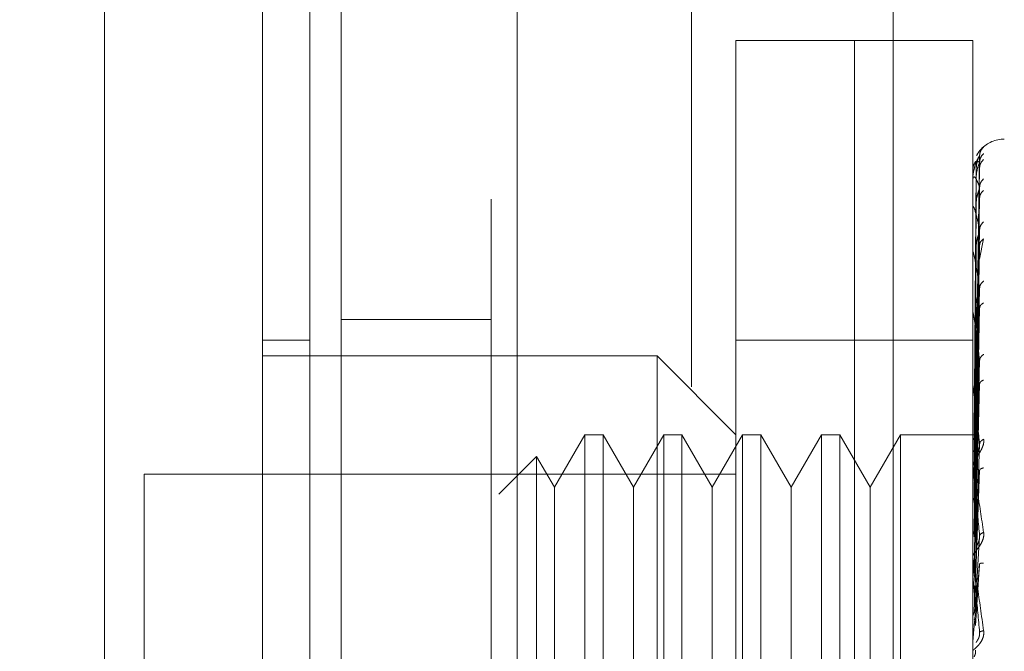
# Model space of a CAD drawing. Units: inches. Extents: x 0 to 23.4, y 0 to 16.5.
# Drawn here: x 12.1 to 12.1, y 7.8 to 7.9 of the extents above; entities that cross this region are included whole.
import ezdxf

# ---------------------------------------------------------------- set-up
doc = ezdxf.new("R2010")
doc.units = ezdxf.units.IN
doc.header["$MEASUREMENT"] = 0
doc.linetypes.add('HIDDEN', pattern=[0.07500000000000001, 0.05, -0.025])
doc.styles.add('SLDTEXTSTYLE0', font='TXT', dxfattribs={"width": 0.75})
doc.dimstyles.new('SLDDIMSTYLE1', dxfattribs={"dimtxt": 0.125, "dimasz": 0.13, "dimexe": 0, "dimexo": 0.0625, "dimgap": 0.03125, "dimtad": 0, "dimtih": 1, "dimtoh": 1, "dimlfac": 9, "dimrnd": 1e-09, "dimzin": 4, "dimdsep": 46, "dimtxsty": 'SLDTEXTSTYLE0', "dimsah": 1, "dimcen": 0.09, "dimadec": 0, "dimazin": 1, "dimtfac": 1, "dimtofl": 0, "dimtmove": 0, "dimatfit": 3, "dimfxl": 1, "dimfrac": 2, "dimtolj": 1, "dimtzin": 12, "dimarcsym": 0})

# ---------------------------------------------------------------- blocks, each defined once
blk = doc.blocks.new('_D_11')
at = {"color": 7, "linetype": 'Continuous', "lineweight": 0}
for p, q in [((12.1772250103, 11.3137953779), (10.6241046667, 11.3137953779)), ((10.7491046667, 11.3137953779), (10.7491046667, 8.0881263841)), ((10.5412921615, 8.0881263864), (10.9569171535, 8.0881263864)), ((10.9569171535, 7.8389076325), (10.5412921615, 7.8389076325)), ((10.7491046667, 4.6471287112), (10.7491046667, 7.8389076348)), ((12.1772250103, 4.6471287112), (10.6241046667, 4.6471287112))]:
    blk.add_line(p, q, dxfattribs=at)
for centre, start, end in [((10.5412921615, 7.9635170094), 90, 270), ((10.9569171535, 7.9635170094), 270, 90)]:
    blk.add_arc(centre, 0.1246093769601782, start, end, dxfattribs=at)
for points in [[(10.7491046667, 11.3137953779), (10.7291046667, 11.1837953779), (10.7691046667, 11.1837953779)], [(10.7491046667, 4.6471287112), (10.7691046667, 4.7771287112), (10.7291046667, 4.7771287112)]]:
    blk.add_solid(points, dxfattribs=at)
at = {"color": 7, "linetype": 'Continuous', "lineweight": 0, "insert": (10.5412921615, 8.0254317377, -0.0107125547), "char_height": 0.125, "attachment_point": 1, "style": 'SLDTEXTSTYLE0'}
blk.add_mtext('60.00', dxfattribs=at)

msp = doc.modelspace()

# ---------------------------------------------------------------- linework, layer by layer
at = {"color": 7, "linetype": 'Continuous', "lineweight": 15}
for p, q in [((12.0855228244, 4.7575398223), (12.0855228244, 11.2033842668)), ((12.0952672688, 11.2032573628), (12.0952672688, 4.7576667263))]:
    msp.add_line(p, q, dxfattribs=at)
at = {"color": 7, "linetype": 'HIDDEN', "lineweight": 0}
for p, q in [((12.0938228244, 4.7575398223), (12.0938228244, 11.2033842668)), ((12.0952672688, 11.2032573628), (12.0952672688, 4.7576667263)), ((12.1161138992, 4.8033787112), (12.1161138992, 11.1575453779)), ((12.1049339355, 11.1471287112), (12.1049339355, 4.8137953779)), ((12.1073950903, 7.796346559), (12.1073950903, 7.8663378101)), ((12.1139567701, 7.8663378101), (12.1073950903, 7.8663378101)), ((12.1139567701, 7.8536169428), (12.1139567701, 7.8663378101)), ((12.1139567701, 7.796346559), (12.1139567701, 7.8663378101)), ((12.1205184499, 7.8663378101), (12.1139567701, 7.8663378101)), ((12.1205184499, 7.8536169428), (12.1205184499, 7.8663378101)), ((12.1206765113, 7.8444528283), (12.1208984138, 7.8599438142)), ((12.1206765113, 7.8443210347), (12.1208984138, 7.8595790224)), ((12.1207035829, 7.85912065), (12.1205987475, 7.8444644537)), ((12.1206765113, 7.8441107692), (12.1208984138, 7.8592748686)), ((12.1205209468, 7.8578296475), (12.1205209468, 7.8585586986)), ((12.1207035829, 7.8586717145), (12.1205987475, 7.8442622885)), ((12.1207035829, 7.8585655993), (12.1205987475, 7.8441923459)), ((12.1206765113, 7.8437201516), (12.1208984138, 7.8581936777)), ((12.1206765113, 7.8433072201), (12.1208984138, 7.857596363)), ((12.1205184499, 7.8556391736), (12.1205184499, 7.8570640785)), ((12.1205209468, 7.8520892994), (12.1205209468, 7.8570154292)), ((12.1207035829, 7.8572350187), (12.1205987475, 7.8435931571)), ((12.1207035829, 7.8570266235), (12.1205987475, 7.8434557997)), ((12.1206765113, 7.8426718965), (12.1208984138, 7.85583785)), ((12.1209011576, 7.8542117293), (12.121122397, 7.8553388482)), ((12.1207035829, 7.8548624883), (12.1205987475, 7.8424812437)), ((12.1207035829, 7.8545593451), (12.1205987475, 7.842281436)), ((12.1206765113, 7.8420712234), (12.1208984138, 7.8549689631)), ((12.1205209468, 7.8480763798), (12.1205209468, 7.8545442619)), ((12.1139567701, 7.796346559), (12.1139567701, 7.8536169428)), ((12.1205184499, 7.796346559), (12.1205184499, 7.8536169428)), ((12.1206765113, 7.8412141561), (12.1208984138, 7.8525966852)), ((12.1207035829, 7.8516398729), (12.1205987475, 7.8409667356)), ((12.1206765113, 7.8404474514), (12.1208984138, 7.8514876297)), ((12.0938228244, 7.8508509334), (12.0855228244, 7.8508509334)), ((12.1205209468, 7.8407296187), (12.1205209468, 7.8512345111)), ((12.1207035829, 7.8512529381), (12.1205987475, 7.8407116992)), ((12.0837730431, 7.8497148879), (12.0811483712, 7.8497148879)), ((12.1139567701, 7.8497148879), (12.1073950903, 7.8497148879)), ((12.1205184499, 7.8497148879), (12.1139567701, 7.8497148879)), ((12.1030206371, 7.8488399973), (12.0811483712, 7.8488399973)), ((12.1030206371, 7.8138443717), (12.1030206371, 7.8488399973)), ((12.1073950903, 7.8444655441), (12.1030206371, 7.8488399973)), ((12.1205184499, 7.8486107993), (12.120518599, 7.8442077075)), ((12.1206765113, 7.8393996169), (12.1208984138, 7.8485873273)), ((12.1207035829, 7.8476836461), (12.1205987475, 7.8391043712)), ((12.1205209468, 7.8388244411), (12.1205209468, 7.8472057997)), ((12.1207035829, 7.8472269046), (12.1205987475, 7.8388033237)), ((12.1206765113, 7.8384945912), (12.1208984138, 7.8472781875)), ((12.1205184499, 7.8460814106), (12.120518599, 7.8423207201)), ((12.0990159562, 7.8444655441), (12.097333848, 7.8415520471)), ((12.0990159562, 7.8444655441), (12.0990159562, 7.8182188249)), ((12.1000261929, 7.8444655441), (12.0990159562, 7.8444655441)), ((12.1000261929, 7.8444655441), (12.1000261929, 7.8182188249)), ((12.1017083012, 7.8415520471), (12.1000261929, 7.8444655441)), ((12.1033904094, 7.8444655441), (12.1017083012, 7.8415520471)), ((12.1033904094, 7.8444655441), (12.1033904094, 7.8182188249)), ((12.1044006461, 7.8444655441), (12.1033904094, 7.8444655441)), ((12.1044006461, 7.8444655441), (12.1044006461, 7.8182188249)), ((12.1060827544, 7.8415520471), (12.1044006461, 7.8444655441)), ((12.1077648626, 7.8444655441), (12.1060827544, 7.8415520471)), ((12.1077648626, 7.8444655441), (12.1077648626, 7.8182188249)), ((12.1087750993, 7.8444655441), (12.1077648626, 7.8444655441)), ((12.1087750993, 7.8444655441), (12.1087750993, 7.8182188249)), ((12.1104572076, 7.8415520471), (12.1087750993, 7.8444655441)), ((12.1121393158, 7.8444655441), (12.1104572076, 7.8415520471)), ((12.1121393158, 7.8444655441), (12.1121393158, 7.8182188249)), ((12.1131495525, 7.8444655441), (12.1121393158, 7.8444655441)), ((12.1131495525, 7.8444655441), (12.1131495525, 7.8182188249)), ((12.1148316607, 7.8415520471), (12.1131495525, 7.8444655441)), ((12.116513769, 7.8444655441), (12.1148316607, 7.8415520471)), ((12.116513769, 7.8444655441), (12.116513769, 7.8182188249)), ((12.120745294, 7.8444655441), (12.116513769, 7.8444655441)), ((12.120518599, 7.8409208034), (12.1205184499, 7.8441915331)), ((12.1206765113, 7.8372938611), (12.1208984138, 7.8439546851)), ((12.0963474921, 7.8432604656), (12.0942608984, 7.8411738719)), ((12.0963474921, 7.8432604656), (12.0963474921, 7.8194239035)), ((12.097333848, 7.8415520471), (12.0963474921, 7.8432604656)), ((12.1207035829, 7.8431367964), (12.1205987475, 7.8369614611)), ((12.1205209468, 7.8366488353), (12.1205209468, 7.842603736)), ((12.1207035829, 7.8426267558), (12.1205987475, 7.8366252832)), ((12.0745866914, 7.8422783175), (12.0745866914, 7.8204060515)), ((12.1073950903, 7.8422783175), (12.0745866914, 7.8422783175)), ((12.1206765113, 7.8362832245), (12.1208984138, 7.8424927767)), ((12.097333848, 7.8415520471), (12.097333848, 7.8232543667)), ((12.1017083012, 7.8415520471), (12.1017083012, 7.8232543667)), ((12.1060827544, 7.8415520471), (12.1060827544, 7.8232543667)), ((12.1104572076, 7.8415520471), (12.1104572076, 7.8232543667)), ((12.1148316607, 7.8415520471), (12.1148316607, 7.8232543667)), ((12.1206765113, 7.8349729962), (12.1208984138, 7.8388661942)), ((12.1205209468, 7.8377608255), (12.1205209468, 7.8369380149)), ((12.1207035829, 7.8381636586), (12.1205987475, 7.8346154557)), ((12.1205209468, 7.8342814333), (12.1205209468, 7.8375946504)), ((12.1206765113, 7.8338932757), (12.1208984138, 7.8373043544)), ((12.1205209468, 7.8366488353), (12.1206765113, 7.8349729962))]:
    msp.add_line(p, q, dxfattribs=at)
for centre, radius, start, end in [((12.1222682312, 7.8591199623), 0.0017497812773399, 90.0000000001, 137.1233651511), ((12.1222682312, 7.8591199623), 0.0017497812773397, 137.1233651511, 151.4565459544), ((12.12052075, 7.859123197), 4.9086639401e-06, 242.0572473338, 272.2973975958), ((12.1205465818, 7.8585702872), 2.81327144721e-05, 180.4236145734, 204.3258206766), ((12.1206155462, 7.8570373075), 9.70963004827e-05, 180.0570867301, 193.0219997316), ((12.1207177629, 7.8545757119), 0.0001993129637942, 180.015766606, 189.0787702276), ((12.120838588, 7.851274417), 0.0003201380703485, 180.005684706, 187.1606733005), ((12.1209607116, 7.8472527289), 0.0004422616829469, 180.0022264697, 186.0912246624), ((12.1210666378, 7.842655998), 0.0005481878680238, 180.0008140412, 185.4706632776), ((12.1211411911, 7.8376503607), 0.0006227411998007, 180.0002080712, 185.1325256027), ((12.1211724554, 7.8329109711), 0.0006540054646359, 174.9917351414, 179.9999874887)]:
    msp.add_arc(centre, radius, start, end, dxfattribs=at)
at = {"color": 7, "linetype": 'Continuous', "lineweight": 15}
for points, knots in [([(12.0723994647717, 7.800721012169035), (12.0723994647717, 7.801129797048331), (12.0723994647717, 7.801961718627336), (12.0723994647717, 7.808547799611736), (12.0723994647717, 7.818759671544549), (12.0723994647717, 7.832714394366101), (12.0723994647717, 7.849937653754767), (12.0723994647717, 7.870062975563079), (12.0723994647717, 7.892621147376884), (12.0723994647717, 7.91808124003492), (12.0723994647717, 7.945992776772219), (12.0723994647717, 7.975700796906279), (12.0723994647717, 8.005404978943504), (12.0723994647717, 8.034275395109171), (12.0723994647717, 8.061410857913442), (12.0723994647717, 8.086298145900553), (12.0723994647717, 8.100865662278201), (12.0723994647717, 8.107903544693489)], [0, 0, 0, 0, 0.0460884464045026, 0.093794988632655, 0.1444433413095412, 0.19889610362712, 0.2575310273480002, 0.3202993895351453, 0.3868119293795226, 0.4564080071611571, 0.5366635593754269, 0.6183621990771122, 0.7000605982676923, 0.7803164933050708, 0.8577742212099286, 0.931287648381609, 1, 1, 1, 1]), ([(12.0811483711584, 8.1079035446935), (12.0811483711584, 8.103046316063363), (12.0811483711584, 8.093674402949347), (12.0811483711584, 8.078652156211332), (12.0811483711584, 8.058196909086131), (12.0811483711584, 8.031589032161827), (12.0811483711584, 8.002153496655612), (12.0811483711584, 7.975972890110793), (12.0811483711584, 7.953451092076804), (12.0811483711584, 7.931447187485039), (12.0811483711584, 7.911347341982844), (12.0811483711584, 7.892748611663899), (12.08114837115839, 7.875608034397939), (12.0811483711584, 7.858900039654665), (12.0811483711584, 7.843579799248644), (12.0811483711584, 7.829967444181772), (12.0811483711584, 7.819054238069623), (12.0811483711584, 7.810489842242107), (12.0811483711584, 7.804745400749469), (12.0811483711584, 7.801625468770879), (12.0811483711584, 7.800398085156111), (12.0811483711584, 7.800738296459382), (12.0811483711584, 7.800746889667149)], [0, 0, 0, 0, 0.0479217342553986, 0.0924639056370811, 0.1373322964975206, 0.2289521247832034, 0.3181182053117918, 0.3806853540998086, 0.4436805014394997, 0.5028017295024813, 0.5623203486897183, 0.6117977226762489, 0.6615901639353442, 0.712615474653658, 0.7642138835508957, 0.8098541542563253, 0.8563146219603184, 0.8947947938306138, 0.9342754315478605, 0.9662606264538185, 0.9991477959608994, 1, 1, 1, 1]), ([(12.0811483711584, 7.802953107062041), (12.0811483711584, 7.802939406016079), (12.0811483711584, 7.802866549415912), (12.0811483711584, 7.80323684598879), (12.0811483711584, 7.80409235982922), (12.08114837115839, 7.805476496206964), (12.0811483711584, 7.807272093151193), (12.0811483711584, 7.809437138204729), (12.0811483711584, 7.811995724445894), (12.0811483711584, 7.815407220065167), (12.08114837115841, 7.819839748098092), (12.08114837115839, 7.825419554251167), (12.0811483711584, 7.831509915620699), (12.0811483711584, 7.839107009159878), (12.0811483711584, 7.84843175602453), (12.08114837115841, 7.859541420374653), (12.0811483711584, 7.87115433399353), (12.08114837115839, 7.883112030942709), (12.0811483711584, 7.89537974040163), (12.0811483711584, 7.907857378275438), (12.0811483711584, 7.920525874453777), (12.0811483711584, 7.93331698838313), (12.0811483711584, 7.946217117012925), (12.0811483711584, 7.959171645856596), (12.0811483711584, 7.972171996334339), (12.0811483711584, 7.985170091965419), (12.0811483711584, 7.998156875595739), (12.0811483711584, 8.011084495950096), (12.0811483711584, 8.023942032958818), (12.0811483711584, 8.036674381535343), (12.0811483711584, 8.049263278190848), (12.0811483711584, 8.0614986641914), (12.08114837115839, 8.073364210098411), (12.0811483711584, 8.084827338620162), (12.0811483711584, 8.09603432285019), (12.0811483711584, 8.103087514755385), (12.0811483711584, 8.106624522784218)], [0, 0, 0, 0, 0.003708029624007, 0.0197177961778162, 0.0361023285708896, 0.052611277298023, 0.0680760029525263, 0.0836287971397147, 0.0994347276351779, 0.115317591181284, 0.1391391938231407, 0.1631499967553165, 0.1869632744801608, 0.2109026446562585, 0.2468940332105402, 0.2831648526891295, 0.3191411492499531, 0.355293342079856, 0.3912619720484879, 0.4273539688521407, 0.463318806299574, 0.49938163454298, 0.5353444901810603, 0.5713910591181091, 0.6073531339136861, 0.6433948100302309, 0.6793569499098145, 0.7153998079420514, 0.7513628051769481, 0.7874164580144011, 0.8233815673812482, 0.859456556899211, 0.8941956579865178, 0.9290684917801264, 0.9644295352454487, 1, 1, 1, 1])]:
    msp.add_open_spline(points, degree=3, knots=knots, dxfattribs=at)
at = {"color": 7, "linetype": 'HIDDEN', "lineweight": 0}
for points, knots in [([(12.08377304307441, 8.098950391112696), (12.08377304307441, 8.097998469381153), (12.08377304307441, 8.093234690462332), (12.08377304307441, 8.086232651551422), (12.08377304307441, 8.075892859383709), (12.08377304307441, 8.06736126152886), (12.08377304307441, 8.056464518597604), (12.08377304307442, 8.047580593038225), (12.08377304307441, 8.036325353020056), (12.0837730430744, 8.027212067016611), (12.08377304307441, 8.015726489554025), (12.08377304307441, 8.006472047552048), (12.08377304307441, 7.9948552858711), (12.08377304307441, 7.98552964253497), (12.08377304307441, 7.97386156576688), (12.08377304307441, 7.964524698769741), (12.08377304307441, 7.952879580000371), (12.08377304307441, 7.943590657107794), (12.08377304307441, 7.932044855591009), (12.08377304307441, 7.922868675366227), (12.08377304307441, 7.911512669415229), (12.08377304307441, 7.902529685884629), (12.08377304307441, 7.891478539892167), (12.08377304307441, 7.882795149451069), (12.08377304307441, 7.872213080677887), (12.08377304307441, 7.863991621433335), (12.08377304307441, 7.854137108376248), (12.0837730430744, 7.846635710646315), (12.08377304307441, 7.839675044469247), (12.08377304307441, 7.833133148590525), (12.08377304307441, 7.827378927877204), (12.08377304307441, 7.821134871308605), (12.08377304307441, 7.818911364989017), (12.08377304307441, 7.817379691898193)], [0, 0, 0, 0, 0.010931495313918, 0.0547053662102882, 0.0765714256300129, 0.1203278119347944, 0.1421924628383837, 0.1859392039703386, 0.2078030562133794, 0.2515453165443184, 0.2734087313036661, 0.3171480468004731, 0.3390111860524268, 0.3827491339696488, 0.4046122321902305, 0.448350000859905, 0.4702130907221948, 0.5139513902837012, 0.5358146430703116, 0.5795550146938515, 0.6014186072499034, 0.6451623694112986, 0.6670265423137145, 0.7107764707949374, 0.732641719264811, 0.776403764757701, 0.7982711232516132, 0.8420553264366268, 0.8639267031228903, 0.8858009724783398, 0.9296602614699321, 0.9515461306437714, 1, 1, 1, 1]), ([(12.12112239700193, 7.860429233697762), (12.12112651673315, 7.860434008016578), (12.12113467314191, 7.860443460404041), (12.12111842536297, 7.860433484658764), (12.12105069889317, 7.860378246068558), (12.12093046017011, 7.86024939105682), (12.12081213877564, 7.860110761649148), (12.1207596364637, 7.859990709995248), (12.12074189707236, 7.859950147147799)], [0, 0, 0, 0, 0.1095151832283855, 0.2168225426933294, 0.4408357422974927, 0.6504561622141335, 0.8818967260530027, 1, 1, 1, 1]), ([(12.12112239700192, 7.860429233697758), (12.1210525680847, 7.860351029127121), (12.12092768929299, 7.86021117170594), (12.12090737071988, 7.860025613269957), (12.12089841375542, 7.859943814203279)], [0, 0, 0, 0, 0.5591735495888335, 1, 1, 1, 1]), ([(12.12112239700193, 7.860069138125341), (12.1210525680847, 7.859989616680246), (12.12092768929299, 7.859847404221961), (12.12090737071989, 7.859661134842834), (12.12089841375542, 7.859579022373612)], [0, 0, 0, 0, 0.5591735495877557, 1, 1, 1, 1]), ([(12.12089841375542, 7.859943814203284), (12.1208337219938, 7.859843249785156), (12.12073668346321, 7.859692401777301), (12.12062354666081, 7.859333626908206), (12.12056580176714, 7.859075115549425), (12.12053685654383, 7.858906617639382), (12.12052456496931, 7.858776384758896), (12.12052143282103, 7.858714778302267), (12.12052110279024, 7.858687076836658), (12.12052094681582, 7.858673984967436)], [0, 0, 0, 0, 0.4993964359863845, 0.749101510264963, 0.8740772847328048, 0.9562544240620728, 0.9815316571687079, 0.9912717567918392, 1, 1, 1, 1]), ([(12.12089841375542, 7.859579022373615), (12.1208337219938, 7.859619051038666), (12.12073668346321, 7.8596790945858), (12.12062354666081, 7.85956318726361), (12.12056580176714, 7.859427394482191), (12.12053685654383, 7.859319770079236), (12.12052456496931, 7.859214421404627), (12.12052143282103, 7.85915868824718), (12.12052110279024, 7.859131256591573), (12.12052094681582, 7.859118292236085)], [0, 0, 0, 0, 0.4993964359863757, 0.7491015102648675, 0.8740772847327666, 0.9562544240619747, 0.9815316571686277, 0.9912717567917833, 1, 1, 1, 1]), ([(12.12089841375542, 7.859943814203279), (12.12089983726959, 7.859947836515081), (12.12090270538536, 7.859955940723829), (12.12088679874419, 7.859930738508791), (12.12085689254851, 7.859875251896342), (12.12079951537464, 7.859742443108879), (12.12072357473173, 7.859482654311327), (12.12071065955992, 7.859248791845996), (12.12070358286075, 7.859120649972266)], [0, 0, 0, 0, 0.0874884560710042, 0.1762729360612036, 0.2726762683571721, 0.383570890031665, 0.662235745864847, 1, 1, 1, 1]), ([(12.12089841375542, 7.859579022373612), (12.12089983726959, 7.859576691851711), (12.12090270538536, 7.859571996284356), (12.12088679874419, 7.859527982593038), (12.12085689254851, 7.859455590698922), (12.12079951537464, 7.859302885637028), (12.12072357473173, 7.859030688294431), (12.12071065955992, 7.858798783641858), (12.12070358286075, 7.858671714525978)], [0, 0, 0, 0, 0.0874884560717869, 0.1762729360608798, 0.2726762683578287, 0.3835708900319554, 0.662235745864803, 0.9999999999999999, 0.9999999999999999, 0.9999999999999999, 0.9999999999999999]), ([(12.12112239700192, 7.859738047527416), (12.1210525680847, 7.859663986348178), (12.12092768929299, 7.859531538775697), (12.12090737071988, 7.859353397848205), (12.12089841375542, 7.859274868615464)], [0, 0, 0, 0, 0.5591735495866871, 1, 1, 1, 1]), ([(12.12089841375542, 7.858193677653645), (12.1208337219938, 7.858372852661626), (12.12073668346321, 7.858641617633516), (12.12062354666081, 7.858772767050846), (12.12056580176714, 7.858764600751714), (12.12053685654383, 7.858721739682184), (12.12052456496932, 7.858645082789034), (12.12052143282103, 7.858597237272289), (12.12052110279024, 7.858571066878193), (12.12052094681582, 7.858558698602024)], [0, 0, 0, 0, 0.4993964359863552, 0.7491015102648965, 0.8740772847327215, 0.9562544240619635, 0.9815316571686317, 0.9912717567917912, 1, 1, 1, 1]), ([(12.12112239700192, 7.858670775602366), (12.1210525680847, 7.858592811395032), (12.12092768929299, 7.858453383828416), (12.12090737071988, 7.858273135766826), (12.12089841375542, 7.858193677653641)], [0, 0, 0, 0, 0.5591735495865667, 1, 1, 1, 1]), ([(12.12089841375542, 7.858193677653641), (12.12089983726959, 7.85818507852917), (12.12090270538536, 7.858167752895752), (12.12088679874419, 7.85810651849764), (12.12085689254851, 7.858019837753521), (12.12079951537464, 7.857852755576002), (12.12072357473173, 7.857577987609522), (12.12071065955992, 7.857356422408072), (12.12070358286075, 7.857235018658964)], [0, 0, 0, 0, 0.0874884560712316, 0.1762729360605659, 0.2726762683568907, 0.3835708900304536, 0.662235745863643, 1, 1, 1, 1]), ([(12.12112239700192, 7.858020560883375), (12.1210525680847, 7.85795331985952), (12.12092768929299, 7.857833069136099), (12.12090737071988, 7.857668784194355), (12.12089841375542, 7.85759636304663)], [0, 0, 0, 0, 0.5591735495867375, 1, 1, 1, 1]), ([(12.12089841375542, 7.855837850011032), (12.1208337219938, 7.856149695510318), (12.12073668346321, 7.856617468040618), (12.12062354666081, 7.856990934115821), (12.12056580176714, 7.857110689450304), (12.12053685654383, 7.857134140824923), (12.12052456496931, 7.857088946293079), (12.12052143282103, 7.857050717678674), (12.12052110279024, 7.857026754412316), (12.12052094681582, 7.857015429237191)], [0, 0, 0, 0, 0.4993964359863903, 0.7491015102649414, 0.8740772847327861, 0.9562544240620389, 0.981531657168645, 0.9912717567917999, 1, 1, 1, 1]), ([(12.12112239700193, 7.85628468659382), (12.1210525680847, 7.856211097453831), (12.12092768929299, 7.856079494054418), (12.12090737071989, 7.855911781944942), (12.12089841375543, 7.855837850011032)], [0, 0, 0, 0, 0.5591735495864874, 1, 1, 1, 1]), ([(12.12089841375543, 7.855837850011032), (12.12089983726959, 7.855823293078753), (12.12090270538536, 7.855793963572805), (12.12088679874419, 7.855717721638588), (12.12085689254851, 7.855619884912406), (12.12079951537464, 7.855444464404485), (12.12072357473173, 7.855177056644332), (12.12071065955993, 7.854973838837672), (12.12070358286075, 7.854862488303143)], [0, 0, 0, 0, 0.0874884560705844, 0.1762729360604974, 0.2726762683574257, 0.3835708900315536, 0.6622357458645249, 1, 1, 1, 1]), ([(12.12112239700192, 7.855338848207819), (12.1210525680847, 7.855280857605143), (12.12092768929299, 7.855177149905235), (12.12090737071988, 7.855032658635077), (12.12089841375542, 7.854968963061337)], [0, 0, 0, 0, 0.5591735495870468, 1, 1, 1, 1]), ([(12.12089841375543, 7.852596685194829), (12.12083372199381, 7.853029930276571), (12.12073668346321, 7.853679803847267), (12.12062354666081, 7.854282088543329), (12.12056580176714, 7.854525437241618), (12.12053685654383, 7.854614353466606), (12.12052456496932, 7.854602254744202), (12.12052143282103, 7.854575024713863), (12.12052110279024, 7.854554134670127), (12.12052094681582, 7.854544261917383)], [0, 0, 0, 0, 0.4993964359863818, 0.7491015102648853, 0.8740772847327823, 0.9562544240619922, 0.9815316571686119, 0.9912717567918071, 1, 1, 1, 1]), ([(12.12112239700192, 7.852997110573357), (12.1210525680847, 7.852930556203969), (12.12092768929299, 7.852811533461502), (12.12090737071988, 7.852662418856747), (12.12089841375542, 7.852596685194828)], [0, 0, 0, 0, 0.5591735495865798, 1, 1, 1, 1]), ([(12.12089841375542, 7.852596685194828), (12.12089983726958, 7.852576696580202), (12.12090270538535, 7.852536423246486), (12.12088679874419, 7.852447929358315), (12.12085689254851, 7.852342472724264), (12.12079951537464, 7.852165054040152), (12.12072357473173, 7.851914671299503), (12.12071065955992, 7.851737145708642), (12.12070358286075, 7.851639872887132)], [0, 0, 0, 0, 0.0874884560710312, 0.1762729360600057, 0.272676268356959, 0.3835708900309587, 0.6622357458640723, 0.9999999999999999, 0.9999999999999999, 0.9999999999999999, 0.9999999999999999]), ([(12.12112239700193, 7.851789833583979), (12.1210525680847, 7.851743189333955), (12.12092768929299, 7.851659772924043), (12.12090737071989, 7.851540297616442), (12.12089841375543, 7.85148762974068)], [0, 0, 0, 0, 0.559173549585997, 1, 1, 1, 1]), ([(12.12089841375542, 7.848587327346266), (12.1208337219938, 7.849126313404399), (12.12073668346321, 7.849934799891419), (12.12062354666081, 7.850744135070184), (12.12056580176714, 7.851102281876287), (12.12053685654383, 7.851253449287603), (12.12052456496931, 7.851274883653991), (12.12052143282103, 7.851259636371962), (12.12052110279024, 7.851242574571454), (12.12052094681582, 7.851234511068099)], [0, 0, 0, 0, 0.4993964359863788, 0.7491015102648809, 0.8740772847327795, 0.9562544240620209, 0.9815316571686438, 0.9912717567917833, 1, 1, 1, 1]), ([(12.12089841375542, 7.848587327346266), (12.12089983726959, 7.848562629489906), (12.12090270538536, 7.848512867911633), (12.12088679874419, 7.848415320469194), (12.12085689254851, 7.848306055404794), (12.12079951537464, 7.848133050917994), (12.12072357473173, 7.84790874268146), (12.12071065955992, 7.84776332554379), (12.12070358286075, 7.84768364612851)], [0, 0, 0, 0, 0.0874884560701576, 0.1762729360592567, 0.272676268356481, 0.3835708900310581, 0.6622357458636989, 1, 1, 1, 1]), ([(12.12112239700192, 7.848926869104058), (12.1210525680847, 7.848869754953586), (12.12092768929299, 7.848767614660087), (12.12090737071988, 7.848642486950383), (12.12089841375542, 7.848587327346266)], [0, 0, 0, 0, 0.5591735495870714, 1, 1, 1, 1]), ([(12.12112239700192, 7.847501787647229), (12.1210525680847, 7.847468175594583), (12.12092768929299, 7.847408065361059), (12.12090737071988, 7.847317924164922), (12.12089841375542, 7.847278187541392)], [0, 0, 0, 0, 0.5591735495879289, 1, 1, 1, 1]), ([(12.12089841375542, 7.84395468510427), (12.1208337219938, 7.844579931778342), (12.12073668346321, 7.845517810373551), (12.12062354666081, 7.84650494455296), (12.12056580176714, 7.846964945108157), (12.12053685654383, 7.847172900121697), (12.12052456496931, 7.847227092883027), (12.12052143282103, 7.847224379425807), (12.12052110279024, 7.847211762526454), (12.12052094681582, 7.847205799708507)], [0, 0, 0, 0, 0.4993964359863631, 0.7491015102648655, 0.8740772847327226, 0.9562544240619204, 0.9815316571685667, 0.9912717567917613, 1, 1, 1, 1]), ([(12.12112239700193, 7.844221071317529), (12.12112652031076, 7.844184371689575), (12.12113468380261, 7.844111712297384), (12.12111836488918, 7.843950133755667), (12.12105119927154, 7.843746428573722), (12.12092868863707, 7.843515319006715), (12.12075921625297, 7.84325323765991), (12.12056663296476, 7.842961436074518), (12.12053508835417, 7.84280385879032), (12.12051844989856, 7.842720743399186)], [0, 0, 0, 0, 0.0622261043659896, 0.1231977317936206, 0.2504811670923377, 0.3695866805251191, 0.5010903155128364, 0.7368461210764715, 1, 1, 1, 1]), ([(12.12051859895093, 7.844466795987215), (12.12052279381006, 7.844466944503251), (12.12053118456969, 7.844467241572196), (12.12057622024136, 7.84446538326204), (12.12059874087192, 7.844464453991645)], [0, 0, 0, 0, 0.4999379442765631, 1, 1, 1, 1]), ([(12.12051859895093, 7.844207707472271), (12.12052279381005, 7.844217794956523), (12.12053118456968, 7.844237972429278), (12.12057622024136, 7.844254181133381), (12.12059874087192, 7.844262286491272)], [0, 0, 0, 0, 0.4999379444133052, 1, 1, 1, 1]), ([(12.12051859895093, 7.844251526847981), (12.12052279381006, 7.844241731028048), (12.12053118456969, 7.844222136956336), (12.12057622024136, 7.844202278796095), (12.12059874087192, 7.844192348483663)], [0, 0, 0, 0, 0.4999379443175567, 1, 1, 1, 1]), ([(12.12112239700192, 7.844221071317529), (12.1210525680847, 7.844175461640181), (12.12092768929299, 7.844093895411982), (12.12090737071988, 7.843997277038777), (12.12089841375542, 7.84395468510427)], [0, 0, 0, 0, 0.5591735495862861, 1, 1, 1, 1]), ([(12.12089841375542, 7.84395468510427), (12.12089983726959, 7.843926170651055), (12.12090270538536, 7.843868719341317), (12.12088679874419, 7.843765643963335), (12.12085689254851, 7.8436565195927), (12.12079951537464, 7.843494182136126), (12.12072357473173, 7.843304055487805), (12.12071065955992, 7.843196002557564), (12.12070358286075, 7.843136796370184)], [0, 0, 0, 0, 0.0874884560716813, 0.1762729360616015, 0.2726762683581279, 0.3835708900337633, 0.6622357458645003, 1, 1, 1, 1]), ([(12.12051859895093, 7.84348362543713), (12.12052279381006, 7.843503287301626), (12.12053118456969, 7.843542615911753), (12.12057622024136, 7.843576305805316), (12.12059874087192, 7.843593152842751)], [0, 0, 0, 0, 0.4999379442227248, 1, 1, 1, 1]), ([(12.12051844989856, 7.842655990254964), (12.12051863854468, 7.842662518107129), (12.12051902746716, 7.842675976260947), (12.12052332967139, 7.842680317316304), (12.12054074971913, 7.842629745348832), (12.12062138216914, 7.842230312002555), (12.12082279503633, 7.841043990743057), (12.12100522249827, 7.83982972734119), (12.12112239700193, 7.839049797006616)], [0, 0, 0, 0, 0.0122380921895892, 0.0252306766354889, 0.0555840836416139, 0.1427446814375846, 0.449378589198138, 1, 1, 1, 1]), ([(12.12089841375542, 7.8388661942297), (12.1208337219938, 7.839555103475845), (12.12073668346321, 7.840588476803193), (12.12062354666081, 7.841717732382048), (12.12056580176714, 7.842262961067758), (12.12053685654383, 7.842520187647508), (12.12052456496931, 7.842605180136188), (12.12052143282103, 7.842615098575191), (12.12052110279024, 7.842607382584607), (12.12052094681582, 7.842603735963846)], [0, 0, 0, 0, 0.4993964359863843, 0.749101510264925, 0.8740772847327826, 0.9562544240620074, 0.9815316571686324, 0.991271756791815, 1, 1, 1, 1]), ([(12.12112239700192, 7.842629691550111), (12.1210525680847, 7.842610326522003), (12.12092768929299, 7.842575695005325), (12.12090737071988, 7.842518145858339), (12.12089841375542, 7.842492776672149)], [0, 0, 0, 0, 0.5591735495869925, 1, 1, 1, 1]), ([(12.12051859895093, 7.842320720093117), (12.12052279381005, 7.842349245706862), (12.12053118456968, 7.842406304015925), (12.12057622024136, 7.842456257458414), (12.12059874087192, 7.842481237279548)], [0, 0, 0, 0, 0.4999379444376935, 1, 1, 1, 1]), ([(12.12051859895093, 7.840761021869286), (12.12052279381005, 7.840797380242282), (12.12053118456966, 7.84087010601433), (12.12057622024136, 7.840934517558177), (12.12059874087192, 7.840966727327186)], [0, 0, 0, 0, 0.4999379445980353, 1, 1, 1, 1]), ([(12.12112239700193, 7.839049797006616), (12.12112652031076, 7.839009596221904), (12.12113468380261, 7.838930005099441), (12.12111836488918, 7.838759440670718), (12.12105119927154, 7.838553432416776), (12.12092868863707, 7.838332810812484), (12.12075921625296, 7.838099648655378), (12.12056663296475, 7.837866629190096), (12.12053508835416, 7.837770257348312), (12.12051844989856, 7.837719425254305)], [0, 0, 0, 0, 0.062226104364344, 0.1231977317915087, 0.2504811670917638, 0.369586680533358, 0.5010903155135654, 0.7368461210971153, 1, 1, 1, 1]), ([(12.12051859895093, 7.838860902323201), (12.12052279381006, 7.838903779369081), (12.12053118456971, 7.838989544105213), (12.12057622024137, 7.839066085749418), (12.12059874087192, 7.839104361321361)], [0, 0, 0, 0, 0.4999379443501119, 1, 1, 1, 1]), ([(12.12089841375542, 7.838866194229699), (12.12089983726959, 7.838834893766261), (12.12090270538536, 7.838771829165079), (12.12088679874419, 7.838666951264279), (12.12085689254851, 7.838561911626484), (12.12079951537464, 7.838416108498781), (12.12072357473173, 7.838267035111114), (12.12071065955992, 7.838200251702728), (12.12070358286075, 7.838163658609122)], [0, 0, 0, 0, 0.087488456071224, 0.1762729360603644, 0.2726762683567346, 0.383570890031129, 0.6622357458628699, 1, 1, 1, 1]), ([(12.12112239700192, 7.839049797006618), (12.1210525680847, 7.839017340254966), (12.12092768929299, 7.838959296108073), (12.12090737071988, 7.838894679111108), (12.12089841375542, 7.838866194229699)], [0, 0, 0, 0, 0.5591735495867451, 1, 1, 1, 1]), ([(12.12051844989856, 7.837650358396514), (12.12051863854468, 7.837653333189497), (12.12051902746716, 7.837659466174825), (12.12052332967139, 7.837647054895206), (12.12054074971913, 7.837559323269447), (12.12062138216915, 7.837064286966947), (12.12082279503634, 7.835730523991016), (12.12100522249827, 7.834433218426421), (12.12112239700193, 7.833599949498539)], [0, 0, 0, 0, 0.0122380921912089, 0.0252306766385291, 0.0555840836465294, 0.1427446814435729, 0.4493785892013913, 1, 1, 1, 1]), ([(12.12089841375542, 7.833505766040694), (12.1208337219938, 7.834233438883818), (12.12073668346321, 7.83532495813883), (12.12062354666081, 7.836555520878263), (12.12056580176714, 7.837166271709204), (12.12053685654383, 7.837463473016375), (12.12052456496932, 7.837576193382419), (12.12052143282103, 7.837598385239417), (12.12052110279024, 7.837595849033607), (12.12052094681582, 7.837594650408406)], [0, 0, 0, 0, 0.4993964359863877, 0.7491015102649254, 0.8740772847327986, 0.9562544240620527, 0.9815316571686883, 0.9912717567918127, 1, 1, 1, 1]), ([(12.12089841375542, 7.837304354350039), (12.1208337219938, 7.83656802718356), (12.12073668346321, 7.835463526324699), (12.12062354666081, 7.834165101983395), (12.12056580176714, 7.833497980572158), (12.12053685654383, 7.833161304216594), (12.12052456496931, 7.83301490459737), (12.12052143282103, 7.832975937613096), (12.12052110279024, 7.83297059186759), (12.12052094681582, 7.83296806543805)], [0, 0, 0, 0, 0.4993964359863738, 0.7491015102649107, 0.8740772847327843, 0.9562544240620039, 0.9815316571686487, 0.9912717567917925, 1, 1, 1, 1]), ([(12.12059874741423, 7.836961461007117), (12.12062569758784, 7.837014426154603), (12.12067959642819, 7.837120353488102), (12.12067753963307, 7.837236026293231), (12.12067651126427, 7.837293861078828)], [0, 0, 0, 0, 0.5000139787997997, 0.9999999999999999, 0.9999999999999999, 0.9999999999999999, 0.9999999999999999]), ([(12.12112239700192, 7.837349635539704), (12.1210525680847, 7.837345217438704), (12.12092768929299, 7.837337316312116), (12.12090737071988, 7.837314439190398), (12.12089841375542, 7.837304354350036)], [0, 0, 0, 0, 0.5591735495864989, 1, 1, 1, 1]), ([(12.12051859895093, 7.836689036725971), (12.12052279381006, 7.8367368827566), (12.12053118456968, 7.836832586695808), (12.12057622024136, 7.836918492025907), (12.12059874087192, 7.836961450021871)], [0, 0, 0, 0, 0.4999379443123835, 1, 1, 1, 1]), ([(12.12059874741423, 7.83461545561975), (12.12062569758784, 7.834672335369847), (12.12067959642818, 7.834786091689685), (12.12067753963307, 7.834910695857757), (12.12067651126427, 7.834972996199976)], [0, 0, 0, 0, 0.5000139788018059, 1, 1, 1, 1]), ([(12.12051859895093, 7.834323921959019), (12.12052279381006, 7.834375007694194), (12.12053118456969, 7.834477191846755), (12.12057622024136, 7.834569356020298), (12.12059874087192, 7.83461544382638)], [0, 0, 0, 0, 0.4999379443333344, 1, 1, 1, 1]), ([(12.12059874741423, 7.834256297858606), (12.12062569758783, 7.834198751640674), (12.12067959642815, 7.834083662422439), (12.12067753963306, 7.833956736762627), (12.12067651126427, 7.833893275706997)], [0, 0, 0, 0, 0.5000139788555691, 1, 1, 1, 1]), ([(12.12112239700193, 7.833599949498539), (12.12112652031076, 7.83355770051817), (12.12113468380261, 7.833474054295975), (12.12111836488918, 7.833300668623102), (12.12105119927154, 7.833099802972216), (12.12092868863708, 7.83289764317025), (12.12075921625297, 7.832701827290699), (12.12056663296475, 7.832536011876105), (12.12053508835417, 7.832504328606201), (12.12051844989856, 7.832487617013641)], [0, 0, 0, 0, 0.0622261043624868, 0.123197731788988, 0.2504811670918242, 0.3695866805261329, 0.5010903155131633, 0.7368461210871617, 1, 1, 1, 1]), ([(12.12089841375542, 7.833505766040692), (12.12089983726959, 7.833472810847334), (12.12090270538536, 7.833406412273708), (12.12088679874419, 7.833303522410679), (12.12085689254851, 7.833206363911913), (12.12079951537464, 7.833082364818004), (12.12072357473173, 7.832979732591626), (12.12071065955992, 7.832956632431478), (12.12070358286075, 7.832943975001391)], [0, 0, 0, 0, 0.0874884560699329, 0.1762729360595654, 0.2726762683566281, 0.3835708900304518, 0.6622357458636531, 1, 1, 1, 1]), ([(12.12112239700192, 7.833599949498541), (12.1210525680847, 7.833581818744157), (12.12092768929299, 7.833549394545272), (12.12090737071988, 7.833519114351174), (12.12089841375542, 7.833505766040692)], [0, 0, 0, 0, 0.559173549586468, 1, 1, 1, 1]), ([(12.12059874741423, 7.832151145686504), (12.12062569758784, 7.832209884256844), (12.12067959642819, 7.832327358113233), (12.12067753963307, 7.832456390124961), (12.12067651126427, 7.832520904327112)], [0, 0, 0, 0, 0.5000139788027296, 1, 1, 1, 1])]:
    msp.add_open_spline(points, degree=3, knots=knots, dxfattribs=at)

# ---------------------------------------------------------------- dimensions: what is measured, and where the dimension line sits
at = {"color": 7, "linetype": 'Continuous', "lineweight": 0}
dim = msp.add_linear_dim(base=(10.7491046667, 4.6471287112), p1=(12.2272250103, 11.3137953779), p2=(12.2272250103, 4.6471287112), angle=90, dimstyle='SLDDIMSTYLE1', dxfattribs=at)
dim.commit()
dim.dimension.update_dxf_attribs({"geometry": '_D_11', "text_midpoint": (10.7491046667, 7.9635170094), "dimtype": 160})

doc.saveas('drawing.dxf')
